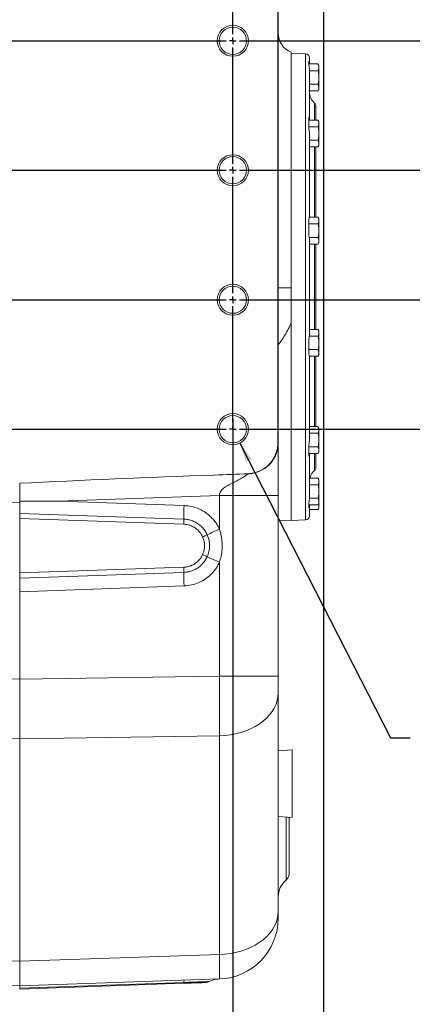
# Model space of a CAD drawing. Units: millimetres. Extents: x 11 to 1180, y 5 to 832.
# Drawn here: x 992 to 1052, y 89 to 241 of the extents above; entities that cross this region are included whole.
import ezdxf

# ---------------------------------------------------------------- set-up
doc = ezdxf.new("R2010")
doc.units = ezdxf.units.MM
doc.layers.add('SLD-0', color=7, linetype='Continuous')
doc.styles.add('SLDTEXTSTYLE0', font='TXT', dxfattribs={"width": 0.605})
doc.dimstyles.new('SLDDIMSTYLE1', dxfattribs={"dimtxt": 3, "dimasz": 3, "dimexe": 0, "dimexo": 0.0625, "dimgap": 0.75, "dimtad": 0, "dimdec": 1, "dimlfac": 5, "dimrnd": 1e-09, "dimzin": 4, "dimdsep": 46, "dimtxsty": 'SLDTEXTSTYLE0', "dimsah": 1, "dimcen": 0.09, "dimadec": 0, "dimazin": 0, "dimtfac": 1, "dimtdec": 3, "dimtofl": 0, "dimtmove": 0, "dimatfit": 3, "dimfxl": 0, "dimfrac": 2, "dimtolj": 1, "dimtzin": 12, "dimarcsym": 0})
doc.dimstyles.new('SLDDIMSTYLE4', dxfattribs={"dimtxt": 0, "dimasz": 3, "dimexe": 0, "dimexo": 0.0625, "dimgap": 0, "dimtad": 0, "dimtih": 1, "dimtoh": 1, "dimdec": 0, "dimrnd": 1e-09, "dimzin": 0, "dimdsep": 46, "dimtxsty": 'Standard', "dimsah": 1, "dimcen": 0.09, "dimadec": 0, "dimazin": 0, "dimtfac": 3, "dimtdec": 0, "dimtofl": 0, "dimtmove": 0, "dimatfit": 3, "dimfxl": 0, "dimfrac": 2, "dimtolj": 1, "dimtzin": 0, "dimarcsym": 0})
doc.dimstyles.new('SLDDIMSTYLE6', dxfattribs={"dimtxt": 3, "dimasz": 3, "dimexe": 0, "dimexo": 0.0625, "dimgap": 0.75, "dimtad": 0, "dimdec": 1, "dimlfac": 5, "dimrnd": 1e-09, "dimzin": 4, "dimdsep": 46, "dimtxsty": 'SLDTEXTSTYLE0', "dimsah": 1, "dimcen": 0.09, "dimadec": 0, "dimazin": 0, "dimtfac": 1, "dimtdec": 3, "dimtofl": 0, "dimtmove": 0, "dimatfit": 3, "dimfxl": 0, "dimfrac": 2, "dimtolj": 1, "dimtzin": 12, "dimarcsym": 0})

# ---------------------------------------------------------------- blocks, each defined once
blk = doc.blocks.new('*D64')
at = {"layer": 'SLD-0'}
for p, q in [((966.44, 216.3), (966.44, 71.32)), ((1024.44, 176.3), (1024.44, 71.32)), ((966.44, 74.5), (988.69, 74.5)), ((1024.44, 74.5), (1002.18, 74.5))]:
    blk.add_line(p, q, dxfattribs=at)
for points in [[(966.44, 74.5), (969.44, 74.04), (969.44, 74.96)], [(1024.44, 74.5), (1021.44, 74.96), (1021.44, 74.04)]]:
    blk.add_solid(points, dxfattribs=at)
at = {"layer": 'SLD-0', "insert": (990.28, 76.07), "char_height": 3, "attachment_point": 1, "style": 'SLDTEXTSTYLE0'}
blk.add_mtext('290.0', dxfattribs=at)
blk = doc.blocks.new('*D68')
at = {"layer": 'SLD-0'}
for p, q in [((1025.71, 317.57), (1133.6, 317.57)), ((1130.43, 317.57), (1130.43, 284.31)), ((1130.43, 237.57), (1130.43, 270.83)), ((1025.71, 237.57), (1133.6, 237.57))]:
    blk.add_line(p, q, dxfattribs=at)
for points in [[(1130.43, 317.57), (1129.96, 314.57), (1130.89, 314.57)], [(1130.43, 237.57), (1130.89, 240.57), (1129.96, 240.57)]]:
    blk.add_solid(points, dxfattribs=at)
at = {"layer": 'SLD-0', "insert": (1128.86, 272.42), "char_height": 3, "attachment_point": 1, "rotation": 90, "style": 'SLDTEXTSTYLE0'}
blk.add_mtext('400.0', dxfattribs=at)
blk = doc.blocks.new('*D69')
at = {"layer": 'SLD-0'}
for p, q in [((1025.71, 317.57), (1139.6, 317.57)), ((1136.43, 317.57), (1136.43, 274.31)), ((1136.43, 217.57), (1136.43, 260.83)), ((1025.71, 217.57), (1139.6, 217.57))]:
    blk.add_line(p, q, dxfattribs=at)
for points in [[(1136.43, 317.57), (1135.96, 314.57), (1136.89, 314.57)], [(1136.43, 217.57), (1136.89, 220.57), (1135.96, 220.57)]]:
    blk.add_solid(points, dxfattribs=at)
at = {"layer": 'SLD-0', "insert": (1134.86, 262.42), "char_height": 3, "attachment_point": 1, "rotation": 90, "style": 'SLDTEXTSTYLE0'}
blk.add_mtext('500.0', dxfattribs=at)
blk = doc.blocks.new('*D70')
at = {"layer": 'SLD-0'}
for p, q in [((1025.71, 317.57), (1145.6, 317.57)), ((1142.43, 317.57), (1142.43, 265.96)), ((1142.43, 197.57), (1142.43, 252.48)), ((1025.71, 197.57), (1145.6, 197.57))]:
    blk.add_line(p, q, dxfattribs=at)
for points in [[(1142.43, 317.57), (1141.96, 314.57), (1142.89, 314.57)], [(1142.43, 197.57), (1142.89, 200.57), (1141.96, 200.57)]]:
    blk.add_solid(points, dxfattribs=at)
at = {"layer": 'SLD-0', "insert": (1140.86, 254.07), "char_height": 3, "attachment_point": 1, "rotation": 90, "style": 'SLDTEXTSTYLE0'}
blk.add_mtext('600.0', dxfattribs=at)
blk = doc.blocks.new('*D71')
at = {"layer": 'SLD-0'}
for p, q in [((1025.71, 317.57), (1151.6, 317.57)), ((1148.43, 317.57), (1148.43, 254.31)), ((1148.43, 177.57), (1148.43, 240.83)), ((1025.71, 177.57), (1151.6, 177.57))]:
    blk.add_line(p, q, dxfattribs=at)
for points in [[(1148.43, 317.57), (1147.96, 314.57), (1148.89, 314.57)], [(1148.43, 177.57), (1148.89, 180.57), (1147.96, 180.57)]]:
    blk.add_solid(points, dxfattribs=at)
at = {"layer": 'SLD-0', "insert": (1146.86, 242.42), "char_height": 3, "attachment_point": 1, "rotation": 90, "style": 'SLDTEXTSTYLE0'}
blk.add_mtext('700.0', dxfattribs=at)
blk = doc.blocks.new('*D76')
at = {"layer": 'SLD-0'}
for p, q in [((1038.44, 248.27), (1038.44, 71.32)), ((1024.44, 179.21), (1024.44, 71.32)), ((1024.44, 74.5), (1018.67, 74.5)), ((1038.44, 74.5), (1044.2, 74.5))]:
    blk.add_line(p, q, dxfattribs=at)
for points in [[(1024.44, 74.5), (1021.44, 74.96), (1021.44, 74.04)], [(1038.44, 74.5), (1041.44, 74.04), (1041.44, 74.96)]]:
    blk.add_solid(points, dxfattribs=at)
at = {"layer": 'SLD-0', "insert": (1027.43, 76.07), "char_height": 3, "attachment_point": 1, "style": 'SLDTEXTSTYLE0'}
blk.add_mtext('70.0', dxfattribs=at)
blk = doc.blocks.new('SW_CENTERMARKSYMBOL_4')
at = {"layer": 'SLD-0', "color": 0}
for p, q in [((0, 1.016), (0, 2.908)), ((58, 1.016), (58, 2.908)), ((-1.016, 0), (-2.908, 0)), ((0, 0), (-0.508, 0)), ((0, 0), (0, 0.508)), ((0, 0), (0, -0.508)), ((0, 0), (0.508, 0)), ((1.016, 0), (56.984, 0)), ((58, 0), (57.492, 0)), ((58, 0), (58, 0.508)), ((58, 0), (58, -0.508)), ((58, 0), (58.508, 0)), ((59.016, 0), (60.908, 0)), ((0, -38.984), (0, -1.016)), ((58, -18.984), (58, -1.016)), ((58, -20), (58, -19.492)), ((56.984, -20), (55.092, -20)), ((58, -20), (57.492, -20)), ((58, -20), (58, -20.508)), ((58, -20), (58.508, -20)), ((58, -38.984), (58, -21.016)), ((59.016, -20), (60.908, -20)), ((0, -40), (0, -39.492)), ((58, -40), (58, -39.492)), ((-1.016, -40), (-2.908, -40)), ((0, -40), (-0.508, -40)), ((0, -40), (0, -40.508)), ((0, -40), (0.508, -40)), ((0, -58.984), (0, -41.016)), ((1.016, -40), (56.984, -40)), ((58, -40), (57.492, -40)), ((58, -40), (58, -40.508)), ((58, -40), (58.508, -40)), ((58, -58.984), (58, -41.016)), ((59.016, -40), (60.908, -40)), ((-1.016, -60), (-2.908, -60)), ((0, -60), (-0.508, -60)), ((0, -60), (0, -59.492)), ((0, -60), (0, -60.508)), ((0, -60), (0.508, -60)), ((1.016, -60), (56.984, -60)), ((58, -60), (57.492, -60)), ((58, -60), (58, -59.492)), ((58, -60), (58, -60.508)), ((58, -60), (58.508, -60)), ((59.016, -60), (60.908, -60)), ((0, -78.984), (0, -61.016)), ((58, -78.984), (58, -61.016)), ((-1.016, -80), (-2.908, -80)), ((0, -80), (-0.508, -80)), ((0, -80), (0, -79.492)), ((0, -80), (0, -80.508)), ((0, -80), (0.508, -80)), ((1.016, -80), (56.984, -80)), ((58, -80), (57.492, -80)), ((58, -80), (58, -79.492)), ((58, -80), (58, -80.508)), ((58, -80), (58.508, -80)), ((59.016, -80), (60.908, -80)), ((0, -98.984), (0, -81.016)), ((58, -98.984), (58, -81.016)), ((-1.016, -100), (-2.908, -100)), ((0, -100), (-0.508, -100)), ((0, -100), (0, -99.492)), ((0, -100), (0, -100.508)), ((0, -100), (0.508, -100)), ((1.016, -100), (56.984, -100)), ((58, -100), (57.492, -100)), ((58, -100), (58, -99.492)), ((58, -100), (58, -100.508)), ((58, -100), (58.508, -100)), ((59.016, -100), (60.908, -100)), ((0, -118.984), (0, -101.016)), ((58, -118.984), (58, -101.016)), ((-1.016, -120), (-2.908, -120)), ((0, -120), (-0.508, -120)), ((0, -120), (0, -119.492)), ((0, -120), (0, -120.508)), ((0, -120), (0.508, -120)), ((1.016, -120), (56.984, -120)), ((58, -120), (57.492, -120)), ((58, -120), (58, -119.492)), ((58, -120), (58, -120.508)), ((58, -120), (58.508, -120)), ((59.016, -120), (60.908, -120)), ((0, -138.984), (0, -121.016)), ((58, -138.984), (58, -121.016)), ((0, -140), (0, -139.492)), ((58, -140), (58, -139.492)), ((-1.016, -140), (-2.908, -140)), ((0, -140), (-0.508, -140)), ((0, -140), (0, -140.508)), ((0, -140), (0.508, -140)), ((0, -141.016), (0, -142.908)), ((1.016, -140), (56.984, -140)), ((58, -140), (57.492, -140)), ((58, -140), (58, -140.508)), ((58, -140), (58.508, -140)), ((58, -141.016), (58, -142.908)), ((59.016, -140), (60.908, -140))]:
    blk.add_line(p, q, dxfattribs=at)

msp = doc.modelspace()

# ---------------------------------------------------------------- linework, layer by layer
at = {"color": 7, "linetype": 'Continuous', "lineweight": 15}
for p, q in [((1031.37917, 175.47501), (1031.37917, 319.6683)), ((1031.43407, 319.6683), (1031.43407, 175.47501)), ((1033.43408, 235.79315), (1033.43408, 199.40198)), ((1035.65526, 235.57637), (1033.43416, 235.65485)), ((1036.13407, 234.397), (1036.13407, 233.77538)), ((1036.23408, 234.977), (1036.23408, 234.18674)), ((1037.57407, 233.99211), (1036.13407, 233.99211)), ((1036.23408, 233.99211), (1036.23408, 234.18674)), ((1036.23408, 233.30466), (1036.23408, 225.79374)), ((1037.57407, 232.95289), (1036.23408, 232.95289)), ((1037.67408, 233.71365), (1037.67408, 233.4725)), ((1037.67408, 233.4725), (1037.67408, 231.91365)), ((1037.67408, 231.91365), (1037.67408, 230.35481)), ((1037.57407, 230.87442), (1036.23408, 230.87442)), ((1037.57407, 229.83519), (1036.23408, 229.83519)), ((1037.67408, 230.35481), (1037.67408, 230.11365)), ((1037.23408, 227.49224), (1037.23408, 225.32611)), ((1036.13407, 225.6872), (1036.13407, 223.98891)), ((1037.57407, 225.32611), (1036.13407, 225.32611)), ((1036.23408, 225.32611), (1036.23408, 225.79374)), ((1037.57407, 224.28688), (1036.13407, 224.28688)), ((1037.67408, 225.04765), (1037.67408, 224.8065)), ((1037.67408, 224.8065), (1037.67408, 223.24765)), ((1036.23408, 223.38386), (1036.23408, 210.37456)), ((1037.57407, 222.20842), (1036.23408, 222.20842)), ((1037.67408, 223.24765), (1037.67408, 221.68881)), ((1037.57407, 221.16919), (1036.23408, 221.16919)), ((1037.23408, 221.16919), (1037.23408, 210.31611)), ((1037.67408, 221.68881), (1037.67408, 221.44765)), ((1036.13407, 209.97976), (1036.13407, 207.65986)), ((1037.57407, 210.31611), (1036.22702, 210.31611)), ((1036.23408, 210.31611), (1036.23408, 210.37456)), ((1037.67408, 210.03765), (1037.67408, 209.7965)), ((1037.57407, 209.27688), (1036.13407, 209.27688)), ((1037.67408, 209.7965), (1037.67408, 208.23765)), ((1037.57407, 207.19842), (1036.21579, 207.19842)), ((1036.23408, 207.0826), (1036.23408, 192.06074)), ((1037.67408, 208.23765), (1037.67408, 206.67881)), ((1037.57407, 206.15919), (1036.23408, 206.15919)), ((1037.23408, 206.15919), (1037.23408, 199.57166)), ((1037.67408, 206.67881), (1037.67408, 206.43765)), ((1033.43408, 199.40198), (1033.43408, 163.47387)), ((1037.23408, 199.57166), (1037.23408, 192.98411)), ((1037.57407, 191.94488), (1036.22511, 191.94488)), ((1037.57407, 192.98411), (1036.23408, 192.98411)), ((1037.67408, 192.70565), (1037.67408, 192.4645)), ((1037.67408, 192.4645), (1037.67408, 190.90565)), ((1036.13407, 191.48348), (1036.13407, 189.16357)), ((1037.67408, 190.90565), (1037.67408, 189.34681)), ((1037.57407, 189.86642), (1036.13407, 189.86642)), ((1037.57407, 188.82719), (1036.22098, 188.82719)), ((1036.23408, 188.76875), (1036.23408, 188.82719)), ((1036.23408, 188.76878), (1036.23408, 175.75947)), ((1037.23408, 188.82719), (1037.23408, 177.97411)), ((1037.67408, 189.34681), (1037.67408, 189.10565)), ((1037.57407, 177.97411), (1036.23408, 177.97411)), ((1037.57407, 176.93488), (1036.23408, 176.93488)), ((1037.67408, 177.69565), (1037.67408, 177.4545)), ((1037.67408, 177.4545), (1037.67408, 175.89565)), ((1036.13407, 175.15442), (1036.13407, 173.45612)), ((1037.67408, 175.89565), (1037.67408, 174.33681)), ((1037.57407, 174.85642), (1036.13407, 174.85642)), ((1037.57407, 173.81719), (1036.13407, 173.81719)), ((1036.23408, 173.34956), (1036.23408, 173.81719)), ((1037.23408, 173.81719), (1037.23408, 171.65107)), ((1037.67408, 174.33681), (1037.67408, 174.09565)), ((1036.23408, 173.34959), (1036.23408, 166.7157)), ((1026.80434, 170.67736), (1021.59958, 170.49561)), ((991.55607, 166.46048), (991.55607, 169.21723)), ((1037.57407, 170.02612), (1036.23408, 170.02612)), ((1037.57407, 168.98689), (1036.23408, 168.98689)), ((1037.67408, 169.74765), (1037.67408, 169.50649)), ((1037.67408, 169.50649), (1037.67408, 167.94765)), ((1022.36213, 167.32765), (997.52992, 166.46048)), ((1022.36213, 162.12513), (1022.36213, 167.32765)), ((1031.43407, 167.32765), (1031.43407, 139.39875)), ((1037.67408, 167.94765), (1037.67408, 166.3888)), ((991.55607, 166.25188), (964.06656, 167.21183)), ((991.55607, 166.46048), (997.52992, 166.46048)), ((991.55607, 164.56998), (991.55607, 166.46048)), ((997.52992, 166.46048), (1016.91326, 165.78361)), ((1036.13407, 166.21746), (1036.13407, 165.42842)), ((1037.57407, 165.86919), (1036.13407, 165.86919)), ((1037.57407, 166.90842), (1036.23408, 166.90842)), ((1036.23408, 165.59605), (1036.23408, 165.86919)), ((1037.67408, 166.3888), (1037.67408, 166.14765)), ((1037.67408, 166.14765), (1037.67408, 165.6708)), ((991.55607, 164.56998), (1016.86747, 163.68608)), ((991.55607, 163.7828), (991.55607, 164.56998)), ((1036.23408, 165.59605), (1036.23408, 164.15106)), ((1037.57407, 165.1512), (1036.23408, 165.1512)), ((1037.67408, 165.6708), (1037.67408, 165.42966)), ((1016.85031, 162.89951), (991.55607, 163.7828)), ((991.55607, 155.3605), (991.55607, 163.7828)), ((1031.43407, 163.47387), (1033.43408, 163.54372)), ((1033.43408, 163.47387), (1035.65501, 163.55143)), ((1022.36213, 139.39875), (1022.36213, 157.01818)), ((991.55607, 155.3605), (1016.85031, 156.24379)), ((1016.86747, 155.45723), (991.55607, 154.57333)), ((991.55607, 154.57333), (991.55607, 155.3605)), ((991.55607, 152.4742), (991.55607, 154.57333)), ((1016.91326, 153.35969), (991.55607, 152.4742)), ((991.55607, 152.4742), (991.55607, 138.95315)), ((949.11519, 139.56705), (991.55607, 138.95315)), ((991.55607, 138.95315), (1022.36213, 139.39875)), ((991.55607, 129.76636), (991.55607, 138.95315)), ((1031.43407, 139.39875), (1022.36213, 139.39875)), ((1031.43407, 139.39875), (1031.43407, 136.85471)), ((1031.43407, 136.85471), (1031.43407, 103.09546)), ((991.55607, 129.76636), (948.15497, 130.39414)), ((1022.36213, 130.21195), (991.55607, 129.76636)), ((991.55607, 129.76636), (991.55607, 95.37695)), ((1022.36213, 96.45272), (1022.36213, 130.21195)), ((1033.56768, 128.0504), (1031.43407, 127.9012)), ((1033.56768, 120.80496), (1033.56768, 128.0504)), ((1033.56768, 117.5729), (1033.56768, 120.80496)), ((1031.43407, 117.7221), (1033.56768, 117.5729)), ((1033.09407, 117.57399), (1033.09364, 117.60605)), ((1033.09407, 117.57399), (1033.09407, 108.84932)), ((1031.43407, 103.09546), (1031.43407, 102.0417)), ((933.6387, 97.39945), (991.55607, 95.37695)), ((991.55607, 95.37695), (1022.36213, 96.45272)), ((991.55607, 91.57165), (991.55607, 95.37695)), ((991.55607, 91.57165), (933.14213, 93.61151)), ((1022.36213, 92.64741), (991.55607, 91.57165)), ((991.55607, 91.22312), (1016.87092, 92.10713)), ((1016.8565, 91.97593), (991.55607, 91.09242)), ((991.55607, 91.22312), (991.55607, 91.57165)), ((991.55607, 91.09242), (991.55607, 91.22312))]:
    msp.add_line(p, q, dxfattribs=at)
at = {"color": 8, "linetype": 'Continuous', "lineweight": 15}
for p, q in [((1035.65501, 163.55143), (1035.65501, 235.57638)), ((1037.03407, 227.93946), (1037.03407, 225.32611)), ((1037.03407, 221.16919), (1037.03407, 210.31611)), ((1037.03407, 206.15919), (1037.03407, 199.57166)), ((1037.03407, 199.57166), (1037.03407, 192.98411)), ((1037.03407, 188.82719), (1037.03407, 177.97411)), ((1037.03407, 173.81719), (1037.03407, 171.20386)), ((1032.64135, 107.9104), (1032.64135, 117.63767))]:
    msp.add_line(p, q, dxfattribs=at)
at = {"color": 7, "linetype": 'Continuous', "lineweight": 15, "flags": 128}
for points in [[(1035.65501, 235.57638), (1034.45588, 235.61877), (1033.43408, 235.65488)], [(1031.43407, 136.85471), (1031.39573, 136.25502), (1031.28104, 135.66021), (1031.09091, 135.07514), (1030.82691, 134.5046), (1030.49118, 133.95322), (1030.08647, 133.42551), (1029.61608, 132.92577), (1029.08384, 132.45808), (1028.49409, 132.02625), (1027.85166, 131.63381), (1027.16177, 131.28396), (1026.43006, 130.97954), (1025.66248, 130.72305), (1024.86531, 130.51657), (1024.04504, 130.3618), (1023.20838, 130.25998), (1022.36213, 130.21195)], [(1031.43407, 103.09546), (1031.39573, 102.49577), (1031.28104, 101.90096), (1031.09091, 101.31591), (1030.82691, 100.74535), (1030.49118, 100.19398), (1030.08647, 99.66627), (1029.61608, 99.16652), (1029.08384, 98.69883), (1028.49409, 98.26701), (1027.85166, 97.87457), (1027.16177, 97.52472), (1026.43006, 97.22031), (1025.66248, 96.96382), (1024.86531, 96.75732), (1024.04504, 96.60254), (1023.20838, 96.50073), (1022.36213, 96.45272)]]:
    msp.add_lwpolyline(points, dxfattribs=at)
at = {"color": 7, "linetype": 'Continuous', "lineweight": 15}
for centre, radius in [((1024.43507, 237.57165), 2.4), ((1024.43507, 237.57165), 2.1), ((1024.43507, 217.57165), 2.4), ((1024.43507, 217.57165), 2.1), ((1024.43507, 197.57165), 2.4), ((1024.43507, 197.57165), 2.1), ((1024.43507, 177.57165), 2.4), ((1024.43507, 177.57165), 2.1)]:
    msp.add_circle(centre, radius, dxfattribs=at)
for centre, radius, start, end in [((1034.63407, 238.75963), 3.2, 180, 247.9756872), ((1035.63421, 234.97687), 0.59987, 0.0127088, 88.0128193), ((1035.63407, 234.977), 0.6, 0, 87.9755679), ((1037.23637, 233.71365), 0.4377, 0, 39.4901617), ((1038.63407, 229.72831), 2.4, 180, 228.1896851), ((1037.23637, 230.11365), 0.4377, 320.4877045, 360), ((1036.63407, 227.49224), 0.6, 0, 48.1896851), ((1037.23637, 225.04765), 0.4377, 360, 39.4901617), ((1037.23637, 221.44765), 0.4377, 320.4877045, 360), ((1037.23637, 210.03765), 0.4377, 0, 39.4901617), ((1037.23637, 206.43765), 0.4377, 320.4877045, 360), ((1033.05025, 110.65857), 88.74424, 89.7521895, 91.0435107), ((1037.23637, 192.70565), 0.4377, 0, 39.4901617), ((1037.23637, 189.10565), 0.4377, 320.4877045, 360), ((1037.23637, 177.69565), 0.4377, 0, 39.4901617), ((1037.23637, 174.09565), 0.4377, 320.4877045, 360), ((1038.63407, 169.415), 2.4, 131.8103149, 165.2482471), ((1036.63407, 171.65107), 0.6, 311.8103149, 0), ((1037.23637, 169.74765), 0.4377, 0, 39.4901617), ((1089.12687, 163.15816), 72.26132, 177.9178273, 179.581411), ((1037.23637, 166.14765), 0.4377, 320.4877045, 0), ((1037.23637, 165.42965), 0.4377, 320.4877045, 0), ((989.75283, 163.88436), 27.11537, 357.9185184, 359.581017), ((1035.63407, 164.15107), 0.6, 272, 0), ((993.5614, 219.15141), 63.84021, 294.2388375, 294.9364674), ((1091.94521, 7.56761), 169.49876, 114.2376723, 114.938352), ((993.5614, 99.9919), 63.84021, 65.0635326, 65.7611625), ((1091.94521, 311.57569), 169.49876, 245.061648, 245.7623277), ((989.75283, 155.25894), 27.11537, 0.418983, 2.0814816), ((1089.12687, 155.98515), 72.26132, 180.418589, 182.0821727), ((1031.89407, 108.84932), 1.2, 308.5155691, 0), ((1034.63407, 105.40659), 3.2, 128.5155691, 180), ((1022.03407, 102.0417), 9.4, 272, 0), ((1016.51082, 92.08031), 0.36109, 343.1976688, 4.2596676), ((1017.83219, 92.17853), 0.96392, 163.2074225, 184.2476247), ((1020.20006, 93.29342), 1.2, 272, 298.9819788), ((1022.33201, 89.44442), 3.2, 92, 118.9819788)]:
    msp.add_arc(centre, radius, start, end, dxfattribs=at)
for centre, major_axis, ratio, start_param, end_param in [((1025.97543, 167.44993), (-91.6918, -3.20195), 0.034878263, 4.758912674, 5.095978518), ((1019.95863, 171.63773), (-34.38442, -1.20073), 0.034878263, 1.617320021, 1.770175744), ((1022.03407, 139.40056), (-0.13592, 12.99939), 0.025231979, 3.927091823, 4.711985357), ((1022.03407, 105.64389), (-0.32804, 12.99647), 0.010450618, 3.141693726, 3.92658726)]:
    msp.add_ellipse(centre, major_axis=major_axis, ratio=ratio, start_param=start_param, end_param=end_param, dxfattribs=at)
for points, knots in [([(1036.23408, 234.18674), (1036.23069, 234.2205), (1036.22163, 234.31068), (1036.16777, 234.36378), (1036.13407, 234.397)], [0, 0, 0, 0, 0.374382623, 1, 1, 1, 1]), ([(1036.13407, 233.77538), (1036.18316, 233.63069), (1036.23343, 233.48255), (1036.23406, 233.30872), (1036.23408, 233.30466)], [0, 0, 0, 0, 0.976668585, 1, 1, 1, 1]), ([(1037.67408, 233.4725), (1037.67444, 233.5563), (1037.675, 233.68504), (1037.65469, 233.86062), (1037.60114, 233.94796), (1037.57407, 233.99211)], [0, 0, 0, 0, 0.479640519, 0.736958405, 1, 1, 1, 1]), ([(1037.57407, 232.95289), (1037.60538, 233.01165), (1037.69571, 233.18123), (1037.68263, 233.35739), (1037.67408, 233.4725)], [0, 0, 0, 0, 0.346549949, 1, 1, 1, 1]), ([(1037.67408, 231.91365), (1037.67416, 232.05921), (1037.67433, 232.35111), (1037.65815, 232.70508), (1037.59249, 232.89861), (1037.57407, 232.95289)], [0, 0, 0, 0, 0.417124377, 0.836537711, 1, 1, 1, 1]), ([(1037.57407, 230.87442), (1037.58083, 230.89194), (1037.65224, 231.07708), (1037.67522, 231.43361), (1037.67443, 231.76306), (1037.67408, 231.91365)], [0, 0, 0, 0, 0.053674665, 0.567447748, 1, 1, 1, 1]), ([(1037.67408, 230.35481), (1037.67444, 230.43861), (1037.675, 230.56736), (1037.65469, 230.74293), (1037.60114, 230.83027), (1037.57407, 230.87442)], [0, 0, 0, 0, 0.4796423298, 0.7369562231, 1, 1, 1, 1]), ([(1037.57407, 229.83519), (1037.60538, 229.89396), (1037.69571, 230.06354), (1037.68263, 230.2397), (1037.67408, 230.35481)], [0, 0, 0, 0, 0.346549736, 1, 1, 1, 1]), ([(1036.23408, 225.79374), (1036.23069, 225.78769), (1036.22163, 225.77154), (1036.16777, 225.71966), (1036.13407, 225.6872)], [0, 0, 0, 0, 0.374385379, 1, 1, 1, 1]), ([(1037.67408, 224.8065), (1037.67444, 224.8903), (1037.675, 225.01905), (1037.65469, 225.19462), (1037.60114, 225.28196), (1037.57407, 225.32611)], [0, 0, 0, 0, 0.479642615, 0.736956661, 1, 1, 1, 1]), ([(1036.13407, 223.98891), (1036.18316, 223.79478), (1036.23343, 223.59601), (1036.23406, 223.3887), (1036.23408, 223.38386)], [0, 0, 0, 0, 0.9766655535, 1, 1, 1, 1]), ([(1037.57407, 224.28688), (1037.60538, 224.34565), (1037.69571, 224.51523), (1037.68263, 224.69139), (1037.67408, 224.8065)], [0, 0, 0, 0, 0.346550341, 1, 1, 1, 1]), ([(1037.67408, 223.24765), (1037.67416, 223.3932), (1037.67432, 223.68511), (1037.65815, 224.03908), (1037.59249, 224.23261), (1037.57407, 224.28688)], [0, 0, 0, 0, 0.417124284, 0.836543173, 1, 1, 1, 1]), ([(1037.57407, 222.20842), (1037.58083, 222.22593), (1037.65224, 222.41107), (1037.67522, 222.7676), (1037.67443, 223.09706), (1037.67408, 223.24765)], [0, 0, 0, 0, 0.053674668, 0.567453409, 1, 1, 1, 1]), ([(1037.67408, 221.68881), (1037.67444, 221.7726), (1037.675, 221.90136), (1037.65469, 222.07692), (1037.60114, 222.16427), (1037.57407, 222.20842)], [0, 0, 0, 0, 0.479642028, 0.736956983, 1, 1, 1, 1]), ([(1037.57407, 221.16919), (1037.60538, 221.22796), (1037.69571, 221.39753), (1037.68263, 221.57369), (1037.67408, 221.68881)], [0, 0, 0, 0, 0.346549558, 1, 1, 1, 1]), ([(1036.23408, 210.37456), (1036.23069, 210.33032), (1036.22163, 210.21217), (1036.16777, 210.0692), (1036.13407, 209.97976)], [0, 0, 0, 0, 0.374387367, 1, 1, 1, 1]), ([(1037.67408, 209.7965), (1037.67444, 209.8803), (1037.675, 210.00905), (1037.65469, 210.18462), (1037.60114, 210.27196), (1037.57407, 210.31611)], [0, 0, 0, 0, 0.479642062, 0.736954586, 1, 1, 1, 1]), ([(1037.57407, 209.27688), (1037.60538, 209.33565), (1037.69571, 209.50523), (1037.68263, 209.68139), (1037.67408, 209.7965)], [0, 0, 0, 0, 0.346553135, 1, 1, 1, 1]), ([(1037.67408, 208.23765), (1037.67416, 208.3832), (1037.67433, 208.67511), (1037.65815, 209.02908), (1037.59249, 209.22261), (1037.57407, 209.27688)], [0, 0, 0, 0, 0.417124377, 0.836537711, 1, 1, 1, 1]), ([(1036.13407, 207.65986), (1036.18316, 207.46829), (1036.23343, 207.27215), (1036.23406, 207.08692), (1036.23408, 207.0826)], [0, 0, 0, 0, 0.9766707734, 1, 1, 1, 1]), ([(1037.57407, 207.19842), (1037.58083, 207.21593), (1037.65224, 207.40108), (1037.67522, 207.75761), (1037.67443, 208.08706), (1037.67408, 208.23765)], [0, 0, 0, 0, 0.053674668, 0.567453409, 1, 1, 1, 1]), ([(1037.67408, 206.67881), (1037.67444, 206.7626), (1037.675, 206.89135), (1037.65469, 207.06693), (1037.60114, 207.15427), (1037.57407, 207.19842)], [0, 0, 0, 0, 0.479637676, 0.736959002, 1, 1, 1, 1]), ([(1037.57407, 206.15919), (1037.60538, 206.21796), (1037.69571, 206.38754), (1037.68263, 206.5637), (1037.67408, 206.67881)], [0, 0, 0, 0, 0.346552151, 1, 1, 1, 1]), ([(1033.43408, 199.40198), (1033.43408, 198.95147), (1033.43408, 198.05027), (1033.43408, 196.25079), (1033.43408, 194.91025), (1033.43408, 194.01409)], [0, 0, 0, 0, 0.248893488, 0.497879471, 1, 1, 1, 1]), ([(1036.23408, 192.06074), (1036.23069, 191.99017), (1036.22163, 191.80167), (1036.16777, 191.60594), (1036.13407, 191.48348)], [0, 0, 0, 0, 0.374372096, 1, 1, 1, 1]), ([(1037.67408, 192.4645), (1037.67444, 192.5483), (1037.675, 192.67705), (1037.65469, 192.85262), (1037.60114, 192.93996), (1037.57407, 192.98411)], [0, 0, 0, 0, 0.4796433789, 0.7369566103, 1, 1, 1, 1]), ([(1037.57407, 191.94488), (1037.60538, 192.00365), (1037.69571, 192.17323), (1037.68263, 192.34939), (1037.67408, 192.4645)], [0, 0, 0, 0, 0.346552151, 1, 1, 1, 1]), ([(1037.67408, 190.90565), (1037.67416, 191.0512), (1037.67432, 191.34311), (1037.65815, 191.69708), (1037.59249, 191.89061), (1037.57407, 191.94488)], [0, 0, 0, 0, 0.4171355247, 0.8365486447, 1, 1, 1, 1]), ([(1037.57407, 189.86642), (1037.58083, 189.88393), (1037.65224, 190.06907), (1037.67522, 190.4256), (1037.67443, 190.75506), (1037.67408, 190.90565)], [0, 0, 0, 0, 0.053674668, 0.567453409, 1, 1, 1, 1]), ([(1036.13407, 189.16357), (1036.18316, 189.02593), (1036.23343, 188.885), (1036.23406, 188.77143), (1036.23408, 188.76878)], [0, 0, 0, 0, 0.976671049, 1, 1, 1, 1]), ([(1037.67408, 189.34681), (1037.67444, 189.43061), (1037.675, 189.55936), (1037.65469, 189.73492), (1037.60114, 189.82227), (1037.57407, 189.86642)], [0, 0, 0, 0, 0.479643345, 0.736959007, 1, 1, 1, 1]), ([(1037.57407, 188.82719), (1037.60538, 188.88595), (1037.69571, 189.05554), (1037.68263, 189.2317), (1037.67408, 189.34681)], [0, 0, 0, 0, 0.346552151, 1, 1, 1, 1]), ([(1037.67408, 177.4545), (1037.67444, 177.5383), (1037.675, 177.66705), (1037.65469, 177.84262), (1037.60114, 177.92996), (1037.57407, 177.97411)], [0, 0, 0, 0, 0.479643932, 0.736958685, 1, 1, 1, 1]), ([(1037.57407, 176.93488), (1037.60538, 176.99365), (1037.69571, 177.16323), (1037.68263, 177.33939), (1037.67408, 177.4545)], [0, 0, 0, 0, 0.346552151, 1, 1, 1, 1]), ([(1037.67408, 175.89565), (1037.67416, 176.0412), (1037.67432, 176.33311), (1037.65815, 176.68708), (1037.59249, 176.88061), (1037.57407, 176.93488)], [0, 0, 0, 0, 0.4171355247, 0.8365486447, 1, 1, 1, 1]), ([(1031.43407, 175.47501), (1031.43407, 175.475), (1031.43407, 175.3253), (1031.41461, 174.90575), (1031.29107, 174.22438), (1031.01619, 173.45953), (1030.61463, 172.75313), (1030.21377, 172.2601), (1029.73546, 171.79294), (1029.16932, 171.36587), (1028.38297, 170.97497), (1027.58455, 170.75249), (1027.06495, 170.67736), (1026.8043, 170.67736), (1026.8043, 170.67736)], [0, 0, 0, 0, 0.000001619, 0.060987032, 0.170858224, 0.280729475, 0.390573393, 0.500419852, 0.538320998, 0.662973189, 0.787625885, 0.893812538, 0.999998381, 1, 1, 1, 1]), ([(1026.8099, 170.70004), (1027.07834, 170.72486), (1027.61523, 170.7745), (1028.39437, 171.01942), (1029.12455, 171.3877), (1029.78157, 171.87504), (1030.34097, 172.46412), (1030.7942, 173.13353), (1031.12386, 173.87087), (1031.33885, 174.65824), (1031.36564, 175.20098), (1031.37917, 175.47501)], [0, 0, 0, 0, 0.110687936, 0.221377861, 0.333665503, 0.445954274, 0.556224565, 0.666492933, 0.77693757, 0.887380002, 1, 1, 1, 1]), ([(1031.43407, 167.32765), (1031.43407, 167.93503), (1031.43407, 168.4469), (1031.43407, 169.35605), (1031.43407, 169.75305), (1031.43407, 170.82587), (1031.43407, 171.38652), (1031.43407, 172.33291), (1031.43407, 172.71747), (1031.43407, 173.37575), (1031.43407, 173.64978), (1031.43407, 174.12712), (1031.43407, 174.33089), (1031.43407, 174.68994), (1031.43407, 174.84579), (1031.43407, 175.11474), (1031.43407, 175.22864), (1031.43407, 175.40126), (1031.43407, 175.46159), (1031.43407, 175.475)], [0, 0, 0, 0, 0.0625, 0.0625, 0.125, 0.125, 0.25, 0.25, 0.375, 0.375, 0.5, 0.5, 0.625, 0.625, 0.75, 0.75, 0.875, 0.875, 1, 1, 1, 1]), ([(1036.23408, 175.75947), (1036.23069, 175.68147), (1036.22163, 175.47314), (1036.16777, 175.27707), (1036.13407, 175.15442)], [0, 0, 0, 0, 0.374394188, 1, 1, 1, 1]), ([(1037.57407, 174.85642), (1037.58083, 174.87393), (1037.65224, 175.05907), (1037.67522, 175.4156), (1037.67443, 175.74506), (1037.67408, 175.89565)], [0, 0, 0, 0, 0.053674668, 0.567453409, 1, 1, 1, 1]), ([(1036.13407, 173.45612), (1036.18316, 173.40928), (1036.23343, 173.36132), (1036.23406, 173.34985), (1036.23408, 173.34959)], [0, 0, 0, 0, 0.97667008, 1, 1, 1, 1]), ([(1037.67408, 174.33681), (1037.67444, 174.42061), (1037.675, 174.54936), (1037.65469, 174.72493), (1037.60114, 174.81227), (1037.57407, 174.85642)], [0, 0, 0, 0, 0.479643345, 0.736959007, 1, 1, 1, 1]), ([(1037.57407, 173.81719), (1037.60538, 173.87596), (1037.69571, 174.04554), (1037.68263, 174.2217), (1037.67408, 174.33681)], [0, 0, 0, 0, 0.346551367, 1, 1, 1, 1]), ([(1026.8043, 170.67736), (1026.79923, 170.66273), (1026.72676, 170.60149), (1026.48284, 170.42798), (1026.31124, 170.31555), (1025.90257, 170.07224), (1025.66545, 169.94077), (1025.15853, 169.67534), (1024.88871, 169.54079), (1024.3488, 169.27168), (1024.07868, 169.13673), (1023.56998, 168.8599), (1023.33139, 168.71782), (1022.91656, 168.41052), (1022.74037, 168.24558), (1022.54399, 167.95357), (1022.48982, 167.84855), (1022.40674, 167.61276), (1022.37787, 167.48204), (1022.36213, 167.32765)], [0, 0, 0, 0, 0.125, 0.125, 0.25, 0.25, 0.375, 0.375, 0.5, 0.5, 0.625, 0.625, 0.75, 0.75, 0.875, 0.875, 0.9375, 0.9375, 1, 1, 1, 1]), ([(1037.67408, 169.50649), (1037.67444, 169.59029), (1037.675, 169.71905), (1037.65469, 169.89461), (1037.60114, 169.98196), (1037.57407, 170.02612)], [0, 0, 0, 0, 0.479641332, 0.736954361, 1, 1, 1, 1]), ([(1037.57407, 168.98689), (1037.60538, 169.04565), (1037.69571, 169.21522), (1037.68263, 169.39138), (1037.67408, 169.50649)], [0, 0, 0, 0, 0.3465485317, 1, 1, 1, 1]), ([(1037.67408, 167.94765), (1037.67416, 168.09321), (1037.67433, 168.38511), (1037.65815, 168.73908), (1037.59249, 168.93261), (1037.57407, 168.98689)], [0, 0, 0, 0, 0.417124377, 0.836537711, 1, 1, 1, 1]), ([(1031.43407, 167.32765), (1031.43407, 167.32765), (1031.37615, 167.32765), (1031.14659, 167.32765), (1030.97495, 167.32765), (1030.52425, 167.32765), (1030.24521, 167.32765), (1029.58994, 167.32765), (1029.21374, 167.32765), (1028.37799, 167.32765), (1027.91846, 167.32765), (1026.93292, 167.32765), (1026.40695, 167.32765), (1025.30785, 167.32765), (1024.73475, 167.32765), (1023.56247, 167.32765), (1022.96332, 167.32765), (1022.36213, 167.32765)], [0, 0, 0, 0, 0.125, 0.125, 0.25, 0.25, 0.375, 0.375, 0.5, 0.5, 0.625, 0.625, 0.75, 0.75, 0.875, 0.875, 1, 1, 1, 1]), ([(1037.57407, 166.90842), (1037.58083, 166.92594), (1037.65224, 167.11108), (1037.67522, 167.46761), (1037.67443, 167.79707), (1037.67408, 167.94765)], [0, 0, 0, 0, 0.053674668, 0.567453409, 1, 1, 1, 1]), ([(1016.91326, 165.78361), (1017.29837, 165.74956), (1018.03229, 165.68466), (1019.06975, 165.34473), (1020.0067, 164.86818), (1020.84826, 164.23505), (1021.51006, 163.53654), (1022.01529, 162.82507), (1022.24652, 162.35844), (1022.36213, 162.12513)], [0, 0, 0, 0, 0.167468444, 0.319148681, 0.470828999, 0.622485827, 0.77414341, 0.887071466, 1, 1, 1, 1]), ([(1036.23408, 166.7157), (1036.23069, 166.64812), (1036.22163, 166.46762), (1036.16777, 166.31374), (1036.13407, 166.21746)], [0, 0, 0, 0, 0.374382209, 1, 1, 1, 1]), ([(1037.67408, 166.3888), (1037.67444, 166.4726), (1037.675, 166.60135), (1037.65469, 166.77693), (1037.60114, 166.86427), (1037.57407, 166.90842)], [0, 0, 0, 0, 0.4796406487, 0.7369592968, 1, 1, 1, 1]), ([(1037.57407, 165.86919), (1037.60538, 165.92796), (1037.69571, 166.09753), (1037.68263, 166.27369), (1037.67408, 166.3888)], [0, 0, 0, 0, 0.346547927, 1, 1, 1, 1]), ([(1037.67408, 165.6708), (1037.67708, 165.75481), (1037.6812, 165.87018), (1037.658, 165.98486), (1037.65169, 166.01603)], [0, 0, 0, 0, 0.728180435, 1, 1, 1, 1]), ([(1036.13407, 165.42842), (1036.18316, 165.47072), (1036.23343, 165.51403), (1036.23406, 165.59418), (1036.23408, 165.59605)], [0, 0, 0, 0, 0.97666307, 1, 1, 1, 1]), ([(1037.57407, 165.1512), (1037.60538, 165.20996), (1037.69571, 165.37953), (1037.68263, 165.55569), (1037.67408, 165.6708)], [0, 0, 0, 0, 0.34654814, 1, 1, 1, 1]), ([(1019.77044, 160.93922), (1019.72182, 161.03912), (1019.59123, 161.30741), (1019.30899, 161.70597), (1018.9154, 162.1093), (1018.45736, 162.43902), (1017.95163, 162.68719), (1017.41081, 162.85192), (1017.03714, 162.88365), (1016.85031, 162.89951)], [0, 0, 0, 0, 0.089967756, 0.241620781, 0.393274199, 0.544955875, 0.696638981, 0.848320585, 1, 1, 1, 1]), ([(1016.86747, 163.68608), (1017.06983, 163.67019), (1017.47456, 163.6384), (1018.09254, 163.47173), (1018.70386, 163.20282), (1019.28671, 162.81925), (1019.79345, 162.3413), (1020.19884, 161.81831), (1020.38996, 161.43689), (1020.47727, 161.26265)], [0, 0, 0, 0, 0.132885797, 0.265770911, 0.417467269, 0.569164926, 0.720813814, 0.872461358, 1, 1, 1, 1]), ([(1020.47727, 161.26265), (1020.55196, 161.0762), (1020.70298, 160.69919), (1020.82668, 160.07399), (1020.85619, 159.40505), (1020.76881, 158.64899), (1020.58124, 158.15466), (1020.47727, 157.88066)], [0, 0, 0, 0, 0.172816271, 0.349457931, 0.546039738, 0.748369352, 1, 1, 1, 1]), ([(1022.36213, 162.12513), (1022.46053, 161.79084), (1022.65906, 161.11641), (1022.78584, 160.06833), (1022.78161, 159.00898), (1022.64872, 157.98368), (1022.45488, 157.33066), (1022.36213, 157.01818)], [0, 0, 0, 0, 0.201018122, 0.405556911, 0.60697415, 0.811932056, 1, 1, 1, 1]), ([(1019.77044, 158.20408), (1019.83886, 158.37933), (1019.97466, 158.72714), (1020.06379, 159.28683), (1020.06448, 159.84811), (1019.97632, 160.41085), (1019.83972, 160.76141), (1019.77044, 160.93922)], [0, 0, 0, 0, 0.20011516, 0.397173757, 0.599818466, 0.797027574, 1, 1, 1, 1]), ([(1016.85031, 156.24379), (1016.96175, 156.25103), (1017.25996, 156.27038), (1017.73601, 156.38096), (1018.25795, 156.59255), (1018.7362, 156.89153), (1019.15712, 157.26543), (1019.51421, 157.70345), (1019.68503, 158.0372), (1019.77044, 158.20408)], [0, 0, 0, 0, 0.090479227, 0.242097948, 0.393713497, 0.545283836, 0.696851367, 0.84842584, 1, 1, 1, 1]), ([(1020.47727, 157.88066), (1020.38588, 157.69929), (1020.20311, 157.33655), (1019.81481, 156.82775), (1019.33471, 156.36408), (1018.75957, 155.97012), (1018.12591, 155.68215), (1017.48815, 155.50466), (1017.06237, 155.47212), (1016.86747, 155.45723)], [0, 0, 0, 0, 0.1328914486, 0.2657811064, 0.4173025472, 0.5688250653, 0.7204239167, 0.8720235151, 1, 1, 1, 1]), ([(1022.36213, 157.01818), (1022.24655, 156.78493), (1022.01539, 156.31842), (1021.51042, 155.60724), (1020.8491, 154.90905), (1020.00824, 154.27613), (1019.07199, 153.79952), (1018.03408, 153.45895), (1017.29935, 153.39388), (1016.91326, 153.35969)], [0, 0, 0, 0, 0.112898427, 0.225797147, 0.377347874, 0.528897726, 0.68050134, 0.832105045, 1, 1, 1, 1]), ([(1020.24194, 92.09414), (1020.23133, 92.09377), (1020.21011, 92.09304), (1020.04689, 92.08732), (1019.79447, 92.07853), (1019.45833, 92.0668), (1019.04388, 92.0523), (1018.56505, 92.03562), (1018.03313, 92.01699), (1017.45926, 91.99698), (1017.0595, 91.98302), (1016.8565, 91.97593)], [0, 0, 0, 0, 0.113985594, 0.22797132, 0.337701322, 0.447431461, 0.557206989, 0.666982005, 0.776826931, 0.886671749, 1, 1, 1, 1]), ([(1016.87092, 92.10713), (1017.07111, 92.11412), (1017.47607, 92.12825), (1018.08703, 92.1496), (1018.69333, 92.17076), (1019.26205, 92.19063), (1019.7635, 92.20813), (1020.17518, 92.22251), (1020.48975, 92.23351), (1020.72858, 92.24185), (1020.76238, 92.24303), (1020.7815, 92.2437)], [0, 0, 0, 0, 0.0967685222, 0.1957518827, 0.3041057653, 0.4156046452, 0.52392205, 0.635384177, 0.7436424993, 0.8550436189, 1, 1, 1, 1])]:
    msp.add_open_spline(points, degree=3, knots=knots, dxfattribs=at)
at = {"color": 8, "linetype": 'Continuous', "lineweight": 15}
msp.add_open_spline([(1031.43407, 190.62785), (1031.58479, 190.82086), (1031.95123, 191.29012), (1032.46873, 192.0938), (1032.9956, 193.02606), (1033.28792, 193.68475), (1033.43408, 194.01409)], degree=3, knots=[0, 0, 0, 0, 0.186779966, 0.454107664, 0.727060119, 1, 1, 1, 1], dxfattribs=at)
at = {"color": 7, "linetype": 'Continuous', "lineweight": 15}
for points in [[(1031.43407, 175.475), (1031.43407, 175.475), (1031.41549, 175.475), (1031.37917, 175.475)], [(1026.80434, 170.67736), (1026.80637, 170.68027), (1026.80822, 170.68786), (1026.80989, 170.70004)]]:
    msp.add_open_spline(points, degree=3, dxfattribs=at)

# ---------------------------------------------------------------- block references
at = {"layer": 'SLD-0'}
msp.add_blockref('SW_CENTERMARKSYMBOL_4', (966.43507, 317.57165), dxfattribs=at)

# ---------------------------------------------------------------- dimensions: what is measured, and where the dimension line sits
for base, p1, picture, middle in [((1130.42507, 317.57165), (1024.43507, 237.57165), '*D68', (1130.42507, 277.57165)), ((1136.42507, 317.57165), (1024.43507, 217.57165), '*D69', (1136.42507, 267.57165)), ((1142.42507, 317.57165), (1024.43507, 197.57165), '*D70', (1142.42507, 259.22125)), ((1148.42507, 317.57165), (1024.43507, 177.57165), '*D71', (1148.42507, 247.57165))]:
    dim = msp.add_linear_dim(base=base, p1=p1, p2=(1024.43507, 317.57165), angle=90, dimstyle='SLDDIMSTYLE1', dxfattribs=at)
    dim.commit()
    dim.dimension.update_dxf_attribs({"geometry": picture, "text_midpoint": middle, "dimtype": 160})
for base, p1, p2, dimstyle, picture, middle in [((1038.43507, 74.4991), (1024.43507, 180.47965), (1038.43507, 249.54305), 'SLDDIMSTYLE6', '*D76', (1031.43507, 74.4991)), ((966.43507, 74.4991), (1024.43507, 177.57165), (966.43507, 217.57165), 'SLDDIMSTYLE1', '*D64', (995.43507, 74.4991))]:
    dim = msp.add_linear_dim(base=base, p1=p1, p2=p2, dimstyle=dimstyle, dxfattribs=at)
    dim.commit()
    dim.dimension.update_dxf_attribs({"geometry": picture, "text_midpoint": middle, "dimtype": 160})

# ---------------------------------------------------------------- leaders
msp.add_leader([(1025.51533, 175.42851), (1048.76163, 129.92165), (1051.76163, 129.92165)], dimstyle='SLDDIMSTYLE4', dxfattribs=at)

doc.saveas('drawing.dxf')
